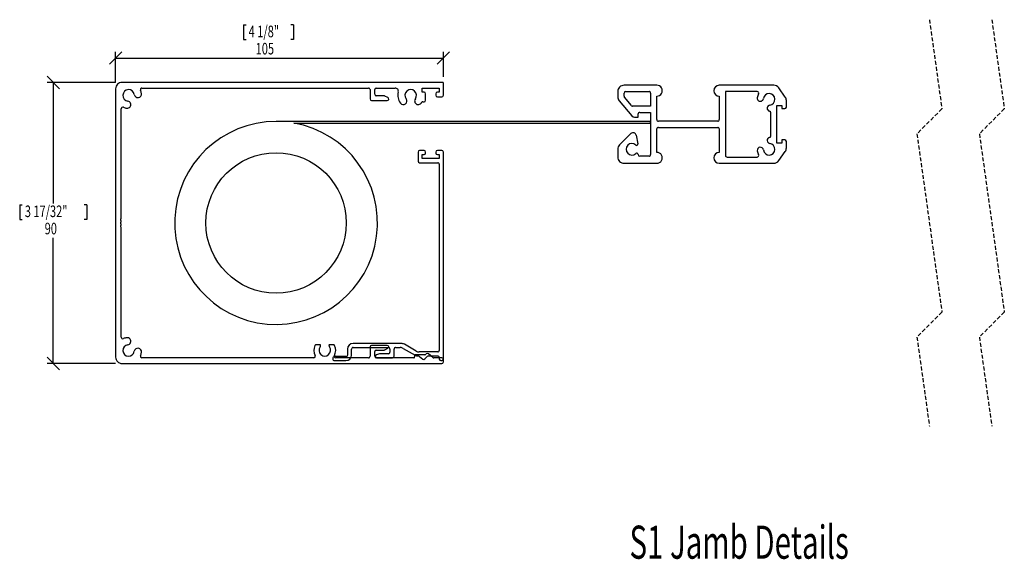
# Model space of a CAD drawing. Extents: x 60 to 555, y 108 to 588.
# Drawn here: x 60 to 376, y 108 to 281 of the extents above; entities that cross this region are included whole.
import ezdxf
from ezdxf.enums import TextEntityAlignment as Align

# ---------------------------------------------------------------- set-up
doc = ezdxf.new("R2010")
doc.units = 0
doc.linetypes.add('HIDDEN', pattern=[1.905, 1.27, -0.635])
doc.layers.get('0').update_dxf_attribs({"linetype": 'CONTINUOUS'})
doc.dimstyles.new('SLDDIMSTYLE0', dxfattribs={"dimtxt": 3.595646, "dimasz": 4, "dimexe": 0, "dimexo": 0.0625, "dimgap": 0.898912, "dimtad": 0, "dimtih": 1, "dimtoh": 1, "dimrnd": 1e-09, "dimzin": 12, "dimblk1": 'OBLIQUE', "dimblk2": 'OBLIQUE', "dimsah": 1, "dimcen": 0.09, "dimazin": 3, "dimtfac": 1, "dimtofl": 0, "dimtmove": 0, "dimatfit": 3})

# ---------------------------------------------------------------- blocks, each defined once
blk = doc.blocks.new('_OBLIQUE')
at = {"color": 0, "linetype": 'BYBLOCK'}
blk.add_line((-0.5, -0.5), (0.5, 0.5), dxfattribs=at)
blk = doc.blocks.new('*D3')
at = {"color": 7, "linetype": 'CONTINUOUS'}
for p, q in [((90.77, 260.68), (68.77, 260.68)), ((70.77, 260.68), (70.77, 221.92)), ((60.02, 221.5), (60.02, 216.81)), ((60.02, 221.5), (60.84, 221.5)), ((81.52, 221.5), (80.69, 221.5)), ((81.52, 221.5), (81.52, 216.81)), ((60.02, 216.81), (60.84, 216.81)), ((81.52, 216.81), (80.69, 216.81)), ((70.77, 170.68), (70.77, 210.88)), ((90.77, 170.68), (68.77, 170.68))]:
    blk.add_line(p, q, dxfattribs=at)
at = {"color": 7, "linetype": 'CONTINUOUS', "xscale": 4, "yscale": 4}
for p, rotation in [((70.77, 260.68, 445.7), 90), ((70.77, 170.68, 445.7), 270)]:
    blk.add_blockref('_OBLIQUE', p, dxfattribs=dict(at, rotation=rotation))
at = {"color": 7, "linetype": 'CONTINUOUS', "width": 0.7}
for s, p in [('3 17/32"', (61.66, 216.4)), ('90', (68.03, 210.88))]:
    blk.add_text(s, height=3.704, dxfattribs=at).set_placement(p, align=Align.BOTTOM_LEFT)
blk = doc.blocks.new('*D4')
at = {"color": 7, "linetype": 'CONTINUOUS'}
for p, q in [((131.73, 279.11), (131.73, 274.42)), ((131.73, 279.11), (132.55, 279.11)), ((147.75, 279.11), (146.93, 279.11)), ((147.75, 279.11), (147.75, 274.42)), ((131.73, 274.42), (132.55, 274.42)), ((147.75, 274.42), (146.93, 274.42)), ((90.77, 260.68), (90.77, 270.49)), ((90.77, 268.49), (195.77, 268.49)), ((195.77, 262.48), (195.77, 270.49))]:
    blk.add_line(p, q, dxfattribs=at)
at = {"color": 7, "linetype": 'CONTINUOUS', "xscale": 4, "yscale": 4, "rotation": 180}
blk.add_blockref('_OBLIQUE', (90.77, 268.49, 445.7), dxfattribs=at)
at = {"color": 7, "linetype": 'CONTINUOUS', "xscale": 4, "yscale": 4}
blk.add_blockref('_OBLIQUE', (195.77, 268.49, 445.7), dxfattribs=at)
at = {"color": 7, "linetype": 'CONTINUOUS', "width": 0.7}
for s, p in [('4 1/8"', (133.38, 274)), ('105', (135.63, 268.49))]:
    blk.add_text(s, height=3.704, dxfattribs=at).set_placement(p, align=Align.BOTTOM_LEFT)

msp = doc.modelspace()

# ---------------------------------------------------------------- linework, layer by layer
at = {"color": 7, "linetype": 'HIDDEN'}
for p, q in [((351.513, 280.769), (355.513, 252.224)), ((371.513, 280.769), (375.513, 252.224)), ((355.513, 252.224), (347.513, 244.224)), ((375.513, 252.224), (367.513, 244.224)), ((347.513, 244.224), (355.513, 187.134)), ((367.513, 244.224), (375.513, 187.134)), ((355.513, 187.134), (347.513, 179.134)), ((375.513, 187.134), (367.513, 179.134)), ((347.513, 179.134), (351.513, 150.589)), ((367.513, 179.134), (371.513, 150.589))]:
    msp.add_line(p, q, dxfattribs=at)
at = {"color": 7, "linetype": 'CONTINUOUS'}
for p, q in [((195.568, 260.679), (92.768, 260.679)), ((99.184, 258.879), (171.768, 258.879)), ((174.268, 258.879), (180.348, 258.879)), ((188.968, 258.879), (194.468, 258.879)), ((188.968, 257.579), (188.968, 258.879)), ((194.468, 258.879), (194.468, 257.579)), ((195.768, 256.579), (195.768, 260.479)), ((264.175, 259.779), (253.675, 259.779)), ((301.633, 259.779), (284.175, 259.779)), ((305.313, 256.011), (303.272, 258.926)), ((90.768, 258.679), (90.768, 172.679)), ((172.268, 258.379), (172.268, 255.379)), ((173.768, 256.879), (173.768, 258.379)), ((176.768, 256.379), (174.268, 256.379)), ((177.991, 255.826), (176.991, 256.326)), ((189.568, 257.579), (188.968, 257.579)), ((190.068, 254.979), (190.068, 257.079)), ((193.368, 257.079), (193.368, 256.579)), ((194.468, 257.579), (193.868, 257.579)), ((193.868, 256.079), (195.268, 256.079)), ((251.675, 257.779), (251.675, 256.058)), ((253.675, 256.24), (253.675, 257.279)), ((256.025, 253.257), (253.792, 255.919)), ((254.175, 257.779), (261.675, 257.779)), ((262.175, 257.279), (262.175, 253.079)), ((264.175, 248.779), (264.175, 256.279)), ((284.175, 256.279), (284.175, 248.779)), ((296.312, 257.779), (286.175, 257.779)), ((286.175, 257.779), (286.175, 237.279)), ((172.768, 254.879), (177.768, 254.879)), ((189.206, 254.479), (189.568, 254.479)), ((252.143, 254.772), (256.201, 249.936)), ((262.175, 253.079), (256.408, 253.079)), ((302.675, 253.279), (304.175, 253.279)), ((302.675, 241.279), (302.675, 253.279)), ((304.175, 253.279), (304.175, 252.279)), ((305.675, 252.779), (305.675, 254.864)), ((92.568, 217.238), (92.568, 252.263)), ((256.967, 249.579), (258.175, 249.579)), ((258.175, 249.579), (258.175, 250.579)), ((258.675, 251.079), (262.175, 251.079)), ((262.175, 251.079), (262.175, 237.579)), ((300.675, 243.564), (300.675, 250.993)), ((304.175, 252.279), (305.175, 252.279)), ((262.175, 248.179), (142.175, 248.179)), ((147.854, 247.679), (262.175, 247.679)), ((262.175, 247.679), (262.175, 248.179)), ((283.675, 248.279), (264.675, 248.279)), ((264.675, 246.279), (283.675, 246.279)), ((255.881, 244.285), (252.26, 240.664)), ((257.577, 243.758), (258.088, 240.994)), ((264.175, 238.279), (264.175, 245.779)), ((284.175, 245.779), (284.175, 238.279)), ((304.175, 241.279), (302.675, 241.279)), ((304.175, 242.279), (304.175, 241.279)), ((305.175, 242.279), (304.175, 242.279)), ((305.675, 239.694), (305.675, 241.779)), ((187.668, 238.379), (187.668, 235.479)), ((189.568, 238.879), (188.168, 238.879)), ((188.968, 237.579), (189.568, 237.579)), ((188.968, 236.279), (188.968, 237.579)), ((190.068, 238.079), (190.068, 238.379)), ((193.368, 238.379), (193.368, 238.079)), ((195.268, 238.879), (193.868, 238.879)), ((193.868, 237.579), (194.468, 237.579)), ((194.468, 237.579), (194.468, 236.279)), ((195.768, 172.079), (195.768, 238.379)), ((251.675, 239.25), (251.675, 236.779)), ((261.675, 237.079), (258.675, 237.079)), ((286.675, 236.779), (296.312, 236.779)), ((303.272, 235.632), (305.313, 238.547)), ((188.168, 234.979), (193.968, 234.979)), ((194.468, 236.279), (188.968, 236.279)), ((194.468, 234.479), (194.468, 174.879)), ((253.675, 234.779), (264.175, 234.779)), ((284.175, 234.779), (301.633, 234.779)), ((92.568, 179.095), (92.568, 214.12)), ((156.219, 176.693), (155.066, 176.693)), ((160.471, 176.679), (159.319, 176.679)), ((182.286, 177.079), (166.868, 177.079)), ((187.034, 174.647), (183.286, 176.811)), ((165.068, 175.279), (165.068, 173.379)), ((166.368, 173.379), (166.368, 175.279)), ((166.868, 175.779), (178.168, 175.779)), ((172.268, 175.979), (172.268, 172.979)), ((177.768, 176.479), (172.768, 176.479)), ((173.768, 172.979), (173.768, 174.479)), ((174.268, 174.979), (176.768, 174.979)), ((175.324, 173.758), (174.324, 173.458)), ((178.168, 173.779), (175.468, 173.779)), ((176.991, 175.031), (177.991, 175.531)), ((178.668, 175.279), (178.668, 174.279)), ((179.968, 172.979), (179.968, 175.279)), ((180.468, 175.779), (181.937, 175.779)), ((182.938, 175.511), (186.686, 173.347)), ((193.968, 174.379), (188.034, 174.379)), ((190.284, 173.732), (190.148, 173.596)), ((192.349, 172.596), (190.959, 173.762)), ((92.768, 170.679), (195.268, 170.679)), ((154.248, 172.479), (99.184, 172.479)), ((164.568, 172.879), (160.968, 172.879)), ((160.968, 171.579), (164.568, 171.579)), ((171.768, 172.479), (161.288, 172.479)), ((186.268, 172.479), (174.268, 172.479)), ((174.468, 172.479), (179.468, 172.479)), ((186.568, 173.179), (186.568, 172.779)), ((189.865, 173.479), (186.868, 173.479)), ((187.686, 173.079), (187.793, 173.079)), ((188.114, 172.962), (189.146, 172.096)), ((189.821, 172.125), (190.628, 172.932)), ((190.982, 173.079), (193.968, 173.079)), ((195.268, 172.479), (192.67, 172.479)), ((194.468, 172.579), (194.468, 172.079)), ((194.968, 171.579), (195.268, 171.579)), ((195.768, 171.179), (195.768, 171.979))]:
    msp.add_line(p, q, dxfattribs=at)
msp.add_circle((142.175, 215.679), 22.5, dxfattribs=at)
for centre, radius, start, end in [((92.768, 258.679), 2, 89.99912, 179.99992), ((99.184, 258.379), 0.5, 90.00251, 203.43534), ((171.768, 258.379), 0.5, 359.99535, 90.00038), ((174.268, 258.379), 0.5, 89.99965, 179.99779), ((180.348, 257.879), 1, 344.8024, 89.99895), ((195.568, 260.479), 0.2, 0.01618, 89.99236), ((253.675, 257.779), 2, 90.00011, 180.00063), ((264.175, 258.029), 1.75, 269.99978, 90.00022), ((284.175, 258.029), 1.75, 90.00043, 269.99957), ((301.633, 257.779), 2, 34.99936, 90.00021), ((94.918, 256.529), 1.85, 8.13003, 261.87048), ((97.887, 256.953), 1.15, 188.13068, 8.12947), ((94.92, 256.529), 4.148, 8.12698, 23.44833), ((174.268, 256.879), 0.5, 180.00221, 270.00035), ((176.768, 255.879), 0.5, 63.43253, 89.99854), ((177.768, 255.379), 0.5, 269.99898, 63.43941), ((185.318, 256.529), 4.15, 164.80413, 216.87011), ((185.318, 256.529), 1.85, 323.12941, 216.87059), ((189.568, 257.079), 0.5, 0.00505, 89.99751), ((193.868, 257.079), 0.5, 90.00249, 179.99495), ((193.868, 256.579), 0.5, 180.00505, 269.99751), ((195.268, 256.579), 0.5, 270.00249, 359.99495), ((253.674, 256.058), 1.999, 179.99415, 220.00469), ((254.175, 257.279), 0.5, 90.00249, 179.99495), ((254.175, 256.24), 0.5, 180.00797, 220.00004), ((261.675, 257.279), 0.5, 359.99146, 90.00427), ((296.312, 257.279), 0.5, 332.63098, 89.99742), ((297.347, 255.633), 1, 172.86328, 352.86403), ((297.347, 255.633), 1, 172.86349, 352.86382), ((300.173, 255.279), 3.849, 152.62452, 172.86691), ((300.175, 255.279), 1.85, 277.13595, 172.86364), ((303.675, 254.864), 2, 359.99965, 35.00164), ((93.068, 252.263), 0.5, 66.55805, 179.99813), ((94.918, 256.529), 4.15, 246.55647, 261.86982), ((94.493, 253.559), 1.15, 261.86966, 81.87045), ((172.768, 255.379), 0.5, 180.00481, 269.99775), ((182.918, 254.729), 1.15, 216.87115, 36.8688), ((187.718, 254.729), 1.15, 143.12982, 323.13024), ((185.352, 256.504), 4.108, 323.11323, 326.7636), ((189.206, 253.979), 0.5, 90.00651, 146.73585), ((189.568, 254.979), 0.5, 270.00182, 359.99519), ((256.408, 253.579), 0.5, 219.997, 270.0029), ((300.529, 252.451), 1, 97.13728, 256.3456), ((305.175, 252.779), 0.5, 270.00038, 0.00005), ((256.967, 250.579), 1, 220.00191, 269.99799), ((258.675, 250.579), 0.5, 89.99937, 180.0049), ((300.175, 250.993), 0.5, 0.00287, 76.34808), ((142.175, 215.679), 32.5, 90, 79.93675), ((264.675, 248.779), 0.5, 179.9951, 270.00746), ((264.675, 245.779), 0.5, 89.99266, 180.00477), ((283.675, 248.779), 0.5, 269.99745, 0.00341), ((283.675, 245.779), 0.5, 359.99671, 90.00243), ((256.59, 243.575), 1.003, 10.49067, 135.00035), ((300.529, 242.107), 1, 103.65375, 262.86338), ((300.175, 243.564), 0.5, 283.65204, 359.99721), ((253.674, 239.25), 2, 134.99609, 180.00335), ((256.175, 239.279), 1.85, 47.10059, 312.33749), ((257.702, 240.922), 0.393, 227.09779, 10.49245), ((257.702, 240.922), 0.393, 227.10195, 10.48829), ((297.347, 238.925), 1, 7.13659, 187.13611), ((300.175, 239.279), 1.85, 187.13663, 82.86383), ((305.175, 241.779), 0.5, 359.99999, 89.99937), ((188.168, 238.379), 0.5, 90.00206, 179.99516), ((189.568, 238.379), 0.5, 0.00484, 89.99794), ((189.568, 238.079), 0.5, 270.00215, 359.99507), ((193.868, 238.379), 0.5, 90.00206, 179.99516), ((193.868, 238.079), 0.5, 180.00493, 269.99785), ((195.268, 238.379), 0.5, 0.00484, 89.99794), ((253.675, 236.779), 2, 179.99934, 269.99991), ((257.724, 237.578), 0.451, 0.00247, 132.33551), ((258.675, 237.579), 0.5, 180.0606, 270.00198), ((261.675, 237.579), 0.5, 269.99518, 0.00887), ((264.175, 236.529), 1.75, 269.9998, 90.0002), ((284.175, 236.529), 1.75, 90.00045, 269.99955), ((286.675, 237.279), 0.5, 180.00008, 270.00248), ((296.312, 237.279), 0.5, 270.00252, 27.36908), ((300.173, 239.278), 3.849, 187.13306, 207.37551), ((303.675, 239.694), 2, 324.99825, 0.00039), ((188.168, 235.479), 0.5, 180.00484, 269.99794), ((193.968, 234.479), 0.5, 359.99523, 90.00051), ((301.633, 236.779), 2, 269.99984, 325.00049), ((92.568, 216.718), 0.3, 119.98584, 240.01416), ((92.568, 215.679), 0.3, 119.98585, 240.01415), ((92.568, 214.639), 0.3, 119.98584, 240.01416), ((92.268, 217.237), 0.3, 300.00076, 0.01074), ((92.268, 216.198), 0.3, 300.00797, 59.99203), ((92.268, 215.159), 0.3, 300.00797, 59.99203), ((92.268, 214.12), 0.3, 359.98926, 59.99924), ((93.068, 179.095), 0.5, 180.00187, 293.44195), ((94.918, 174.829), 4.15, 98.13018, 113.44353), ((94.493, 177.799), 1.15, 278.12955, 98.13034), ((155.071, 176.193), 0.5, 90.48893, 156.14841), ((156.219, 176.493), 0.2, 3.90988, 90.02032), ((159.319, 176.479), 0.2, 90.00646, 176.06333), ((160.471, 176.179), 0.5, 25.67324, 90.00588), ((166.868, 175.279), 1.8, 90.00082, 179.99907), ((182.286, 175.078), 2, 60.0015, 89.99986), ((94.918, 174.829), 1.85, 98.12978, 351.86971), ((97.887, 174.404), 1.15, 351.87053, 171.86932), ((94.92, 174.828), 4.148, 336.55167, 351.87302), ((157.768, 174.879), 3.5, 154.32041, 208.36033), ((157.768, 174.879), 1.85, 144.3987, 35.6013), ((155.596, 176.44), 0.825, 324.0194, 4.62861), ((159.943, 176.436), 0.825, 176.08199, 215.60007), ((157.768, 174.879), 3.5, 331.64142, 25.67999), ((166.868, 175.279), 0.5, 89.99894, 180.0049), ((172.768, 175.979), 0.5, 90.00225, 179.99519), ((174.268, 174.479), 0.5, 89.99965, 179.99779), ((175.468, 173.279), 0.5, 89.99899, 106.70198), ((176.768, 175.479), 0.5, 270.00146, 296.56747), ((177.768, 175.979), 0.5, 296.56059, 90.00102), ((178.168, 175.279), 0.5, 359.9951, 90.00106), ((178.168, 174.279), 0.5, 269.99962, 0.00465), ((180.468, 175.279), 0.5, 89.99894, 180.0049), ((181.937, 173.778), 2, 60.00183, 89.99953), ((188.034, 176.379), 2, 240.00183, 269.99782), ((189.865, 173.879), 0.4, 269.9933, 315.00062), ((190.638, 173.379), 0.5, 50.00092, 134.99929), ((193.968, 174.879), 0.5, 269.99877, 0.00508), ((92.768, 172.679), 2, 180.00008, 270.00088), ((99.184, 172.979), 0.5, 156.56466, 269.99749), ((154.248, 172.979), 0.5, 270.00496, 28.35337), ((160.968, 172.229), 0.65, 90.00071, 269.99929), ((161.288, 172.979), 0.5, 151.63846, 269.99638), ((164.568, 173.379), 1.8, 270.00105, 359.99895), ((164.568, 173.379), 0.5, 269.99962, 0.00465), ((171.768, 172.979), 0.5, 269.99962, 0.00465), ((174.268, 172.979), 0.5, 180.00221, 270.00035), ((174.468, 172.979), 0.5, 106.69431, 270.00187), ((179.468, 172.979), 0.5, 270.00249, 359.99495), ((186.268, 172.779), 0.3, 269.99905, 0.00308), ((186.868, 173.179), 0.3, 90.00559, 179.98517), ((187.686, 175.079), 2, 240.0015, 269.99816), ((187.793, 172.579), 0.5, 49.99245, 90.00689), ((189.468, 172.479), 0.5, 229.99995, 314.99963), ((190.982, 172.579), 0.5, 89.9938, 135.00431), ((192.67, 172.979), 0.5, 230.00108, 269.99826), ((193.968, 172.579), 0.5, 359.99535, 90.00038), ((194.968, 172.079), 0.5, 180.00505, 269.99751), ((195.268, 171.979), 0.5, 0.00481, 89.99818), ((195.268, 172.079), 0.5, 270.00249, 359.99495), ((195.268, 171.179), 0.5, 270.00249, 359.99495)]:
    msp.add_arc(centre, radius, start, end, dxfattribs=at)

# ---------------------------------------------------------------- texts
at = {"color": 7, "linetype": 'CONTINUOUS', "width": 0.653333}
msp.add_text('S1 Jamb Details', height=10.58333, dxfattribs=at).set_placement((255.417, 104.845), align=Align.BOTTOM_LEFT)

# ---------------------------------------------------------------- dimensions: what is measured, and where the dimension line sits
at = {"color": 7, "linetype": 'CONTINUOUS'}
dim = msp.add_linear_dim(base=(195.768, 274.004), p1=(90.768, 258.679), p2=(195.768, 260.479), dimstyle='SLDDIMSTYLE0', dxfattribs=at)
dim.commit()
dim.dimension.update_dxf_attribs({"geometry": '*D4', "text_midpoint": (139.74, 274.004), "dimtype": 160})
dim = msp.add_linear_dim(base=(70.768, 170.679), p1=(92.768, 260.679), p2=(92.768, 170.679), angle=90, dimstyle='SLDDIMSTYLE0', dxfattribs=at)
dim.commit()
dim.dimension.update_dxf_attribs({"geometry": '*D3', "text_midpoint": (70.768, 216.398), "dimtype": 160})

doc.saveas('drawing.dxf')
